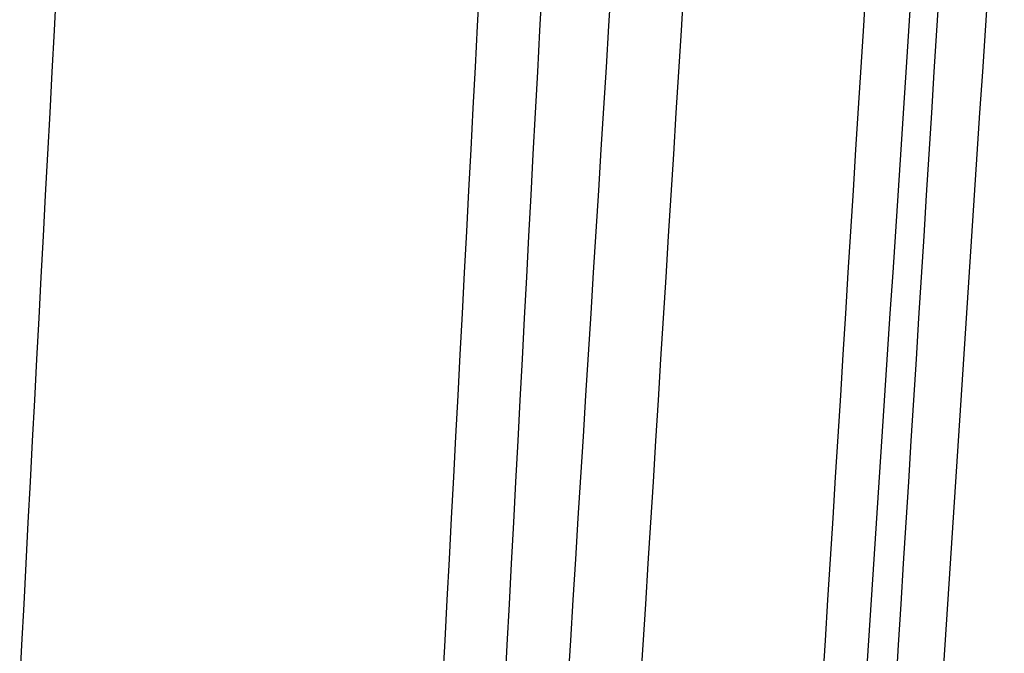
# Model space of a CAD drawing. Extents: x -57 to 57, y -57 to 200.
# Drawn here: x 42 to 57, y 168 to 178 of the extents above; entities that cross this region are included whole.
import ezdxf

# ---------------------------------------------------------------- set-up
doc = ezdxf.new("R2010")
doc.units = 0
doc.header["$LTSCALE"] = 20
doc.layers.get('0').update_dxf_attribs({"linetype": 'CONTINUOUS'})
doc.layers.add('STEMPEL', color=3, linetype='CONTINUOUS')

# ---------------------------------------------------------------- blocks, each defined once
blk = doc.blocks.new('A$C95045E61')
at = {"color": 3}
for points in [[(48.2308, 97.4344, 0), (48.2648, 98.0756, 0), (48.2988, 98.7174, 0), (48.3328, 99.3596, 0), (48.3669, 100.002, 0), (48.401, 100.646, 0), (48.4351, 101.289, 0), (48.4692, 101.933, 0), (48.5034, 102.578, 0), (48.5376, 103.223, 0), (48.5718, 103.869, 0), (48.606, 104.515, 0), (48.6403, 105.162, 0), (48.6746, 105.809, 0), (48.7089, 106.457, 0), (48.7432, 107.105, 0), (48.7776, 107.754, 0), (48.812, 108.403, 0), (48.8464, 109.053, 0), (48.8809, 109.703, 0), (48.9154, 110.354, 0), (48.9499, 111.005, 0), (48.9844, 111.657, 0), (49.0189, 112.309, 0)], [(54.216, 97.4344, 0), (54.2559, 98.0756, 0), (54.2959, 98.7174, 0), (54.3359, 99.3596, 0), (54.3759, 100.002, 0), (54.416, 100.646, 0), (54.4561, 101.289, 0), (54.4962, 101.933, 0), (54.5364, 102.578, 0), (54.5766, 103.223, 0), (54.6168, 103.869, 0), (54.657, 104.515, 0), (54.6973, 105.162, 0), (54.7376, 105.809, 0), (54.778, 106.457, 0), (54.8183, 107.105, 0), (54.8587, 107.754, 0), (54.8992, 108.403, 0), (54.9396, 109.053, 0), (54.9801, 109.703, 0), (55.0207, 110.354, 0), (55.0612, 111.005, 0), (55.1018, 111.657, 0), (55.1424, 112.309, 0)], [(41.5655, 97.3655, 0), (41.5995, 98.0065, 0), (41.6334, 98.6479, 0), (41.6674, 99.2899, 0), (41.7015, 99.9323, 0), (41.7355, 100.575, 0), (41.7696, 101.219, 0), (41.8037, 101.862, 0), (41.8378, 102.507, 0), (41.872, 103.152, 0), (41.9062, 103.797, 0), (41.9404, 104.443, 0), (41.9746, 105.089, 0), (42.0089, 105.736, 0), (42.0432, 106.383, 0), (42.0775, 107.031, 0), (42.1118, 107.679, 0), (42.1462, 108.328, 0), (42.1806, 108.978, 0), (42.215, 109.627, 0), (42.2494, 110.278, 0), (42.2839, 110.928, 0), (42.3184, 111.58, 0), (42.3529, 112.231, 0)], [(49.9941, 112.231, 0), (49.9596, 111.58, 0), (49.9251, 110.928, 0), (49.8906, 110.278, 0), (49.8562, 109.627, 0), (49.8218, 108.978, 0), (49.7874, 108.328, 0), (49.753, 107.679, 0), (49.7187, 107.031, 0), (49.6844, 106.383, 0), (49.6501, 105.736, 0), (49.6158, 105.089, 0), (49.5816, 104.443, 0), (49.5474, 103.797, 0), (49.5132, 103.152, 0), (49.4791, 102.507, 0), (49.4449, 101.862, 0), (49.4108, 101.219, 0), (49.3767, 100.575, 0), (49.3427, 99.9323, 0), (49.3086, 99.2899, 0), (49.2746, 98.6479, 0), (49.2407, 98.0065, 0), (49.2067, 97.3655, 0)], [(51.3459, 97.3655, 0), (51.3859, 98.0065, 0), (51.4258, 98.6479, 0), (51.4658, 99.2899, 0), (51.5058, 99.9323, 0), (51.5458, 100.575, 0), (51.5859, 101.219, 0), (51.626, 101.862, 0), (51.6661, 102.507, 0), (51.7063, 103.152, 0), (51.7465, 103.797, 0), (51.7867, 104.443, 0), (51.8269, 105.089, 0), (51.8672, 105.736, 0), (51.9075, 106.383, 0), (51.9478, 107.031, 0), (51.9882, 107.679, 0), (52.0286, 108.328, 0), (52.069, 108.978, 0), (52.1095, 109.627, 0), (52.15, 110.278, 0), (52.1905, 110.928, 0), (52.231, 111.58, 0), (52.2716, 112.231, 0)], [(56.2888, 112.231, 0), (56.2482, 111.58, 0), (56.2077, 110.928, 0), (56.1672, 110.278, 0), (56.1267, 109.627, 0), (56.0862, 108.978, 0), (56.0458, 108.328, 0), (56.0054, 107.679, 0), (55.965, 107.031, 0), (55.9247, 106.383, 0), (55.8844, 105.736, 0), (55.8441, 105.089, 0), (55.8039, 104.443, 0), (55.7637, 103.797, 0), (55.7235, 103.152, 0), (55.6833, 102.507, 0), (55.6432, 101.862, 0), (55.6031, 101.219, 0), (55.563, 100.575, 0), (55.523, 99.9323, 0), (55.483, 99.2899, 0), (55.443, 98.6479, 0), (55.4031, 98.0065, 0), (55.3632, 97.3655, 0)], [(56.1003, 97.3655, 0), (56.1423, 98.0065, 0), (56.1843, 98.6479, 0), (56.2263, 99.2899, 0), (56.2684, 99.9323, 0), (56.3105, 100.575, 0), (56.3526, 101.219, 0), (56.3948, 101.862, 0), (56.4369, 102.507, 0), (56.4792, 103.152, 0), (56.5214, 103.797, 0), (56.5637, 104.443, 0), (56.606, 105.089, 0), (56.6484, 105.736, 0), (56.6907, 106.383, 0), (56.7332, 107.031, 0), (56.7756, 107.679, 0), (56.8181, 108.328, 0), (56.8606, 108.978, 0), (56.9031, 109.627, 0), (56.9457, 110.278, 0), (56.9883, 110.928, 0), (57.0309, 111.58, 0), (57.0736, 112.231, 0)]]:
    blk.add_polyline3d(points, dxfattribs=at)
at = {"color": 1}
for points in [[(51.1252, 112.309, 0), (51.0846, 111.657, 0), (51.044, 111.005, 0), (51.0034, 110.354, 0), (50.9629, 109.703, 0), (50.9224, 109.053, 0), (50.882, 108.403, 0), (50.8415, 107.754, 0), (50.8011, 107.105, 0), (50.7607, 106.457, 0), (50.7204, 105.809, 0), (50.6801, 105.162, 0), (50.6398, 104.515, 0), (50.5996, 103.869, 0), (50.5593, 103.223, 0), (50.5191, 102.578, 0), (50.479, 101.933, 0), (50.4389, 101.289, 0), (50.3988, 100.646, 0), (50.3587, 100.002, 0), (50.3187, 99.3596, 0), (50.2787, 98.7174, 0), (50.2387, 98.0756, 0), (50.1987, 97.4344, 0)], [(55.8682, 112.309, 0), (55.8255, 111.657, 0), (55.7828, 111.005, 0), (55.7402, 110.354, 0), (55.6976, 109.703, 0), (55.655, 109.053, 0), (55.6124, 108.403, 0), (55.5699, 107.754, 0), (55.5274, 107.105, 0), (55.485, 106.457, 0), (55.4426, 105.809, 0), (55.4002, 105.162, 0), (55.3578, 104.515, 0), (55.3155, 103.869, 0), (55.2732, 103.223, 0), (55.231, 102.578, 0), (55.1887, 101.933, 0), (55.1465, 101.289, 0), (55.1044, 100.646, 0), (55.0623, 100.002, 0), (55.0202, 99.3596, 0), (54.9781, 98.7174, 0), (54.9361, 98.0756, 0), (54.8941, 97.4344, 0)]]:
    blk.add_polyline3d(points, dxfattribs=at)

msp = doc.modelspace()

# ---------------------------------------------------------------- block references
at = {"layer": 'STEMPEL'}
msp.add_blockref('A$C95045E61', (0, 70), dxfattribs=at)

doc.saveas('drawing.dxf')
